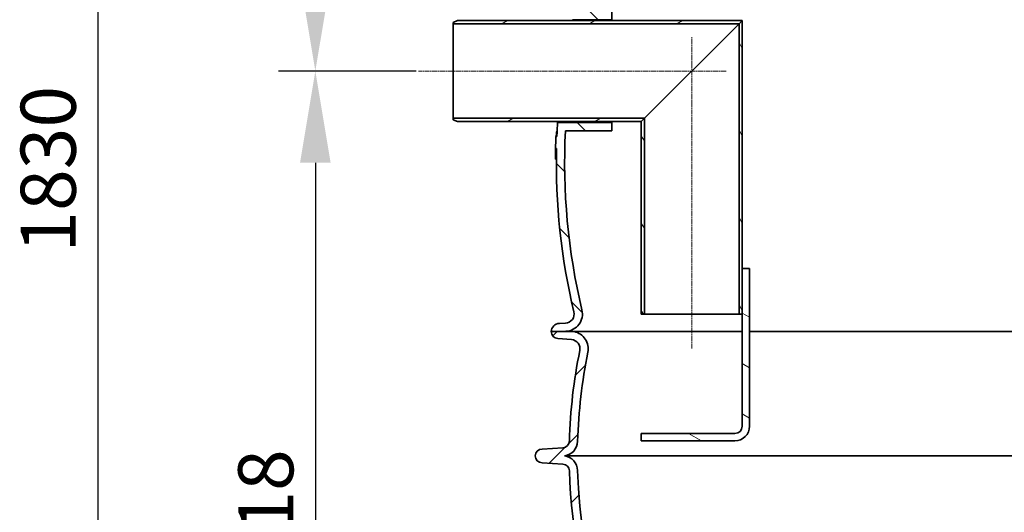
# Model space of a CAD drawing. Units: millimetres. Extents: x 1275 to 6237, y 6235 to 9990.
# Drawn here: x 1275 to 2347, y 8503 to 9040 of the extents above; entities that cross this region are included whole.
import ezdxf

# ---------------------------------------------------------------- set-up
doc = ezdxf.new("R2010")
doc.units = ezdxf.units.MM
doc.linetypes.add('CHAIN', pattern=[0.35429999999999995, 0.2362, -0.0295, 0.0591, -0.0295])
for name, color, linetype, lineweight in [('AM_5', 10, 'Continuous', 25), ('Centerline (ISO)', 4, 'Continuous', 9), ('Hatch (ISO)', 4, 'Continuous', 9), ('Visible (ISO)', 7, 'Continuous', 35)]:
    doc.layers.add(name, color=color, linetype=linetype, lineweight=lineweight)
doc.dimstyles.new('VARIABEL-ST', dxfattribs={"dimscale": 40, "dimtxt": 7, "dimasz": 2.5, "dimexe": 1, "dimexo": 1, "dimgap": 0.6, "dimtad": 1, "dimdsep": 46, "dimtxsty": 'Standard', "dimcen": 0, "dimclrd": 256, "dimclre": 256, "dimclrt": 5, "dimadec": 0, "dimazin": 0, "dimtp": 0.1, "dimtm": 0.1, "dimtfac": 0.71, "dimtdec": 3, "dimtmove": 0, "dimatfit": 3, "dimfxl": 1, "dimtzin": 0, "dimarcsym": 0})

# ---------------------------------------------------------------- blocks, each defined once
blk = doc.blocks.new('*D29')
at = {"layer": 'AM_5', "lineweight": -2, "transparency": 16777216}
for p, q in [((2001.344427954712, 9795.757849132846), (1319.844427954709, 9795.757849132846)), ((1359.844427954709, 9695.757849132846), (1359.84442795471, 8065.957849132873)), ((2226.002808596631, 7965.957849132874), (1319.84442795471, 7965.957849132873))]:
    blk.add_line(p, q, dxfattribs=at)
at = {"layer": 'AM_5', "transparency": 16777216}
for points in [[(1343.177761288043, 9695.757849132846), (1376.511094621376, 9695.757849132846), (1359.844427954709, 9795.757849132846)], [(1343.177761288043, 8065.957849132873), (1376.511094621376, 8065.957849132873), (1359.84442795471, 7965.957849132873)]]:
    blk.add_solid(points, dxfattribs=at)
at = {"layer": 'DEFPOINTS', "color": 0, "transparency": 16777216}
for p in [(2041.344427954712, 9795.757849132846), (1359.84442795471, 7965.957849132873), (2266.002808596631, 7965.957849132874)]:
    blk.add_point(p, dxfattribs=at)
at = {"layer": 'AM_5', "transparency": 16777216, "insert": (1275.844427954712, 8785.857849132857), "char_height": 60, "attachment_point": 1, "rotation": 90}
blk.add_mtext('1830', dxfattribs=at)
blk = doc.blocks.new('*D30')
at = {"layer": 'AM_5', "lineweight": -2, "transparency": 16777216}
for p, q in [((1706.844427954695, 8983.757849132868), (1556.844427954692, 8983.757849132868)), ((1596.844427954692, 8883.757849132868), (1596.844427954692, 8065.957849132873)), ((2226.002808596631, 7965.957849132874), (1556.844427954692, 7965.957849132873))]:
    blk.add_line(p, q, dxfattribs=at)
at = {"layer": 'AM_5', "transparency": 16777216}
for points in [[(1580.177761288025, 8883.757849132868), (1613.511094621359, 8883.757849132868), (1596.844427954692, 8983.757849132868)], [(1580.177761288026, 8065.957849132873), (1613.511094621359, 8065.957849132873), (1596.844427954692, 7965.957849132873)]]:
    blk.add_solid(points, dxfattribs=at)
at = {"layer": 'DEFPOINTS', "color": 0, "transparency": 16777216}
for p in [(1746.844427954695, 8983.757849132868), (1596.844427954692, 7965.957849132873), (2266.002808596631, 7965.957849132874)]:
    blk.add_point(p, dxfattribs=at)
at = {"layer": 'AM_5', "transparency": 16777216, "insert": (1512.844427954694, 8389.857849132866), "char_height": 60, "attachment_point": 1, "rotation": 90}
blk.add_mtext('1018', dxfattribs=at)
blk = doc.blocks.new('*D35')
at = {"layer": 'AM_5', "lineweight": -2, "transparency": 16777216}
for p, q in [((2001.344427954712, 9795.757849132846), (1556.844427954694, 9795.757849132846)), ((1596.844427954694, 9083.757849132868), (1596.844427954694, 9695.757849132846)), ((1706.844427954695, 8983.757849132868), (1556.844427954694, 8983.757849132868))]:
    blk.add_line(p, q, dxfattribs=at)
at = {"layer": 'AM_5', "transparency": 16777216}
for points in [[(1580.177761288027, 9695.757849132846), (1613.511094621361, 9695.757849132846), (1596.844427954694, 9795.757849132846)], [(1580.177761288027, 9083.757849132868), (1613.511094621361, 9083.757849132868), (1596.844427954694, 8983.757849132868)]]:
    blk.add_solid(points, dxfattribs=at)
at = {"layer": 'DEFPOINTS', "color": 0, "transparency": 16777216}
for p in [(1596.844427954694, 9795.757849132846), (2041.344427954712, 9795.757849132846), (1746.844427954695, 8983.757849132868)]:
    blk.add_point(p, dxfattribs=at)
at = {"layer": 'AM_5', "transparency": 16777216, "insert": (1512.844427954696, 9319.757849132853), "char_height": 60, "attachment_point": 1, "rotation": 90}
blk.add_mtext('812', dxfattribs=at)
blk = doc.blocks.new('*D37')
at = {"layer": 'AM_5', "lineweight": -2, "transparency": 16777216}
for p, q in [((1746.844427954694, 9075.257849132864), (1746.844427954694, 9174.388474735943)), ((1876.926776688484, 9079.757849132866), (1876.926776688484, 9174.388474735943)), ((1646.844427954694, 9134.388474735943), (1546.844427954694, 9134.388474735943)), ((1976.926776688484, 9134.388474735943), (2076.926776688484, 9134.388474735943))]:
    blk.add_line(p, q, dxfattribs=at)
at = {"layer": 'AM_5', "transparency": 16777216}
for points in [[(1646.844427954694, 9151.055141402609), (1646.844427954694, 9117.721808069276), (1746.844427954694, 9134.388474735943)], [(1976.926776688484, 9151.055141402609), (1976.926776688484, 9117.721808069276), (1876.926776688484, 9134.388474735943)]]:
    blk.add_solid(points, dxfattribs=at)
at = {"layer": 'DEFPOINTS', "color": 0, "transparency": 16777216}
for p in [(1876.926776688484, 9134.388474735943), (1746.844427954694, 9035.257849132864), (1876.926776688484, 9039.757849132866)]:
    blk.add_point(p, dxfattribs=at)
at = {"layer": 'AM_5', "transparency": 16777216, "insert": (1746.885602321589, 9218.388474735943), "char_height": 60, "attachment_point": 1}
blk.add_mtext('130', dxfattribs=at)

msp = doc.modelspace()

# ---------------------------------------------------------------- hatches: boundary and pattern name
at = {"layer": 'Hatch (ISO)'}
h = msp.add_hatch(dxfattribs=at)
h.set_pattern_fill('ANSI31', color=256, scale=381, angle=90.00021045915, style=0)
h.set_pattern_definition([(135.00021045915, (705.448916206944, 5928.592217616253), (-33.67583675507218, -33.6760841524921), [])])
edge = h.paths.add_edge_path()
edge.add_line((2995.844427954695, 8898.757849132842), (3029.154445430395, 8898.757849132842))
edge.add_ellipse((2338.312167258018, 8883.99483150088), major_axis=(690.842278172377, 14.76301763195979), ratio=1, start_angle=345.34506688945055, end_angle=360, ccw=False)
edge.add_ellipse((3028.894685812921, 8719.083385365786), major_axis=(-18.48037725710275, 4.413123206432194), ratio=1, start_angle=0, end_angle=100.4307320031015)
edge.add_line((3027.900302644305, 8700.10942420545), (3034.608754660245, 8699.757849132868))
edge.add_line((3034.608754660244, 8699.757849132866), (3043.844427954678, 8699.75784913285))
edge.add_ellipse((3034.844427954679, 8699.75784913285), major_axis=(9.000000000000064, -3.454152397350367e-13), ratio=1, start_angle=0, end_angle=89.99999999999812)
edge.add_line((3034.844427954679, 8708.75784913285), (3028.371326250492, 8709.09709001824))
edge.add_ellipse((3028.894685812921, 8719.083385365786), major_axis=(-0.5233595624294541, -9.986295347545553), ratio=1, start_angle=259.5692679968982, end_angle=360.0000000000006, ccw=False)
edge.add_ellipse((2338.312167258014, 8883.99483150088), major_axis=(680.8560042090635, -162.5887497106573), ratio=1, start_angle=0, end_angle=12.17548058751541)
edge.add_line((3038.144183671916, 8868.660269164162), (3039.14442336396, 8868.660269183789))
edge.add_ellipse((2338.312167261318, 8883.99483150083), major_axis=(700.8322561026422, -15.33456231703915), ratio=1, start_angle=0, end_angle=0.4440312702838506)
edge.add_line((3039.242216364091, 8874.09199048633), (3038.242116424249, 8874.091990486351))
edge.add_ellipse((2338.312167257833, 8883.99483150088), major_axis=(699.9299491664161, -9.902841014528327), ratio=1, start_angle=0, end_angle=2.755988832005569)
edge.add_line((3037.908707410286, 8907.75784913284), (2995.844427954695, 8907.757849132842))
edge.add_line((2995.844427954695, 8907.75784913284), (2995.844427954695, 8898.75784913284))
edge = h.paths.add_edge_path()
edge.add_line((1869.251676349185, 8918.757849132868), (1919.844427954694, 8918.757849132866))
edge.add_line((1919.844427954695, 8918.757849132866), (1919.844427954695, 8927.757849132866))
edge.add_line((1919.844427954695, 8927.757849132866), (1860.746029227011, 8927.757849132868))
edge.add_ellipse((2559.376688651213, 8883.994831500886), major_axis=(-698.6306594242029, 43.7630176319812), ratio=1, start_angle=0, end_angle=1.262493303811502)
edge.add_line((1859.951398800466, 8912.354378693166), (1858.950578284958, 8912.354378693162))
edge.add_ellipse((2559.376688651961, 8883.994831500862), major_axis=(-700.4261103670026, 28.35954719230121), ratio=1, start_angle=0, end_angle=1.051147522494925)
edge.add_line((1858.548193350861, 8899.500320038684), (1859.54843841766, 8899.500320038678))
edge.add_ellipse((2559.376688651394, 8883.994831500879), major_axis=(-699.8282502337348, 15.50548853779891), ratio=1, start_angle=0, end_angle=14.69997731436927)
edge.add_ellipse((1868.794170096485, 8719.083385365793), major_axis=(9.72651434584358, 2.322696424438029), ratio=1, start_angle=259.5692679968963, end_angle=360.00000000000193, ccw=False)
edge.add_line((1869.317529658914, 8709.097090018247), (1862.844427954727, 8708.757849132857))
edge.add_ellipse((1862.844427954727, 8699.757849132859), major_axis=(-8.758373061653289e-13, 9.000000000000341), ratio=1, start_angle=0, end_angle=89.99999999999419)
edge.add_line((1853.844427954727, 8699.757849132859), (1863.080101249161, 8699.757849132875))
edge.add_line((1863.080101249161, 8699.757849132875), (1869.788553265101, 8700.109424205457))
edge.add_ellipse((1868.794170096485, 8719.083385365793), major_axis=(0.9943831686159051, -18.97396116033692), ratio=1, start_angle=1.037865211845988e-13, end_angle=100.4307320031009)
edge.add_ellipse((2559.376688651388, 8883.994831500879), major_axis=(-672.1021412977996, -160.4983229286521), ratio=1, start_angle=343.68559893352517, end_angle=360, ccw=False)
edge = h.paths.add_edge_path()
edge.add_ellipse((1979.844427954715, 9254.600646534838), major_axis=(28.07348048363303, -40.16067346964025), ratio=1, start_angle=1.038548467416661e-14, end_angle=55.04533036949549)
edge.add_line((2028.844427954715, 9254.600646534838), (2028.844427954716, 9407.757849132842))
edge.add_line((2028.844427954716, 9407.757849132842), (2019.844427954715, 9407.75784913286))
edge.add_line((2019.844427954715, 9407.75784913286), (2019.844427954716, 9400.25784913286))
edge.add_line((2019.844427954716, 9400.25784913286), (2020.344427954713, 9399.757849132868))
edge.add_line((2020.344427954714, 9399.757849132868), (2019.844427954716, 9399.25784913286))
edge.add_line((2019.844427954716, 9399.257849132862), (2019.844427954715, 9254.600646534838))
edge.add_ellipse((1979.844427954715, 9254.600646534838), major_axis=(39.99999999999986, -1.930425646088442e-13), ratio=1, start_angle=304.95466963050427, end_angle=359.99999999999983, ccw=False)
edge.add_line((2002.76155488013, 9221.816423294315), (1926.290181275866, 9168.36070582337))
edge.add_ellipse((1949.20730820128, 9135.576482582848), major_axis=(-22.91712692541527, 32.78422324052266), ratio=1, start_angle=-5.088887490341627e-14, end_angle=32.63826890842564)
edge.add_ellipse((2559.376688651397, 8883.994831500877), major_axis=(-647.149342901638, 266.8290238748176), ratio=1, start_angle=0, end_angle=9.550055967553746)
edge.add_line((1876.926776688485, 9039.757849132868), (1919.844427954697, 9039.757849132866))
edge.add_line((1919.844427954697, 9039.757849132866), (1919.844427954697, 9048.757849132866))
edge.add_line((1919.844427954697, 9048.757849132866), (1888.307282389413, 9048.757849132866))
edge.add_ellipse((2559.376688651369, 8883.994831500886), major_axis=(-671.0694062619565, 164.7630176319809), ratio=1, start_angle=351.3875081869689, end_angle=360, ccw=False)
edge.add_ellipse((1949.20730820128, 9135.576482582848), major_axis=(-28.6594708999288, 11.81671391445556), ratio=1, start_angle=327.36173109157363, end_angle=360.00000000000006, ccw=False)
edge.add_line((1931.446534834084, 9160.984255594252), (2007.917908438348, 9214.439973065197))
edge = h.paths.add_edge_path()
edge.add_ellipse((2917.844427954699, 9254.600646534831), major_axis=(-49.00000000000011, 2.897678468278509e-13), ratio=1, start_angle=6.490503933386841e-15, end_angle=55.04533036949523)
edge.add_line((2889.770947471065, 9214.439973065191), (2966.242321075329, 9160.984255594245))
edge.add_ellipse((2948.481547708132, 9135.576482582841), major_axis=(17.76077336719689, 25.40777301140476), ratio=1, start_angle=327.36173109157403, end_angle=359.9999999999999, ccw=False)
edge.add_ellipse((2338.312167258015, 8883.99483150088), major_axis=(638.8288513500472, 263.3983649964161), ratio=1, start_angle=349.6858654208494, end_angle=360, ccw=False)
edge.add_line((3013.978259885205, 9028.75784913284), (2995.844427954697, 9028.757849132842))
edge.add_line((2995.844427954697, 9028.757849132842), (2995.844427954697, 9019.757849132842))
edge.add_line((2995.844427954697, 9019.757849132842), (3025.020550083993, 9019.757849132842))
edge.add_ellipse((2338.312167258003, 8883.994831500877), major_axis=(686.7083828259898, 135.7630176319645), ratio=1, start_angle=0, end_angle=11.2238348141583)
edge.add_ellipse((2948.481547708132, 9135.576482582841), major_axis=(36.97996245152206, 15.24737279284589), ratio=1, start_angle=0, end_angle=32.63826890842603)
edge.add_line((2971.398674633548, 9168.360705823363), (2894.927301029284, 9221.816423294309))
edge.add_ellipse((2917.844427954699, 9254.600646534831), major_axis=(-22.91712692541569, -32.78422324052259), ratio=1, start_angle=304.95466963050524, end_angle=360.00000000000006, ccw=False)
edge.add_line((2877.844427954699, 9254.600646534831), (2877.8444279547, 9399.257849132855))
edge.add_line((2877.8444279547, 9399.257849132855), (2877.344427954698, 9399.757849132848))
edge.add_line((2877.344427954698, 9399.75784913285), (2877.8444279547, 9400.257849132857))
edge.add_line((2877.8444279547, 9400.257849132855), (2877.844427954701, 9407.757849132855))
edge.add_line((2877.844427954701, 9407.757849132855), (2868.8444279547, 9407.757849132835))
edge.add_line((2868.8444279547, 9407.757849132835), (2868.844427954699, 9254.600646534831))
h = msp.add_hatch(dxfattribs=at)
h.set_pattern_fill('ANSI31', color=256, scale=381, angle=-14.999977780745, style=0)
h.set_pattern_definition([(30.000022219255, (705.448916206944, 5928.592217616253), (-23.81251599456498, 41.24445062076336), [])])
h.paths.add_polyline_path([(1751.844427954695, 9038.757849132864), (1746.844427954695, 9036.757849132864), (1746.844427954695, 9035.257849132864), (2058.344427954695, 9035.257849132862), (2061.844427954695, 9038.757849132862)])
h.paths.add_polyline_path([(1746.844427954694, 8930.757849132864), (1751.844427954694, 8928.757849132864), (1951.844427954694, 8928.757849132864), (1955.344427954694, 8932.257849132864), (1746.844427954694, 8932.257849132864)])
h = msp.add_hatch(dxfattribs=at)
h.set_pattern_fill('ANSI31', color=256, scale=381, angle=75.00017538262, style=0)
h.set_pattern_definition([(120.00017538262, (705.448916206944, 5928.592217616253), (-41.24438696487887, -23.81262624935204), [])])
h.paths.add_polyline_path([(2061.844427954695, 9038.757849132864), (2058.344427954695, 9035.257849132864), (2058.344427954692, 8718.757849132864), (2061.844427954692, 8718.757849132864), (2061.844427954693, 8768.75784913286)])
h.paths.add_polyline_path([(1955.344427954694, 8932.257849132864), (1951.844427954694, 8928.757849132864), (1951.844427954692, 8718.757849132864), (1955.344427954692, 8718.757849132864)])
h = msp.add_hatch(dxfattribs=at)
h.set_pattern_fill('ANSI31', color=256, scale=381, angle=105.00024553567, style=0)
h.set_pattern_definition([(150.00024553567, (705.448916206944, 5928.592217616253), (-23.81232325053088, -41.24456190108251), [])])
edge = h.paths.add_edge_path()
edge.add_line((2069.844427954693, 8768.75784913286), (2061.844427954693, 8768.75784913286))
edge.add_line((2061.844427954693, 8768.75784913286), (2061.844427954692, 8718.757849132862))
edge.add_line((2061.844427954693, 8718.757849132862), (2061.844427954692, 8596.75784913286))
edge.add_ellipse((2053.844427954692, 8596.75784913286), major_axis=(8.000000000000005, -5.296139832506898e-14), ratio=1, start_angle=269.9999999999999, end_angle=359.99999999999983, ccw=False)
edge.add_line((2053.844427954692, 8588.75784913286), (1951.844427954692, 8588.75784913286))
edge.add_line((1951.844427954692, 8588.757849132862), (1951.844427954692, 8580.757849132862))
edge.add_line((1951.844427954692, 8580.757849132862), (2053.844427954692, 8580.75784913286))
edge.add_ellipse((2053.844427954692, 8596.75784913286), major_axis=(-1.214659189948901e-13, -16), ratio=1, start_angle=0, end_angle=90.00000000000006)
edge.add_line((2069.844427954692, 8596.75784913286), (2069.844427954693, 8768.75784913286))
h = msp.add_hatch(dxfattribs=at)
h.set_pattern_fill('ANSI31', color=256, scale=381, style=0)
h.set_pattern_definition([(45, (705.448916206944, 5928.592217616253), (-33.67596045400933, 33.67596045400933), [])])
edge = h.paths.add_edge_path()
edge.add_ellipse((3022.586176341178, 8681.108250238933), major_axis=(-9.799175890460871, -1.994029053903901), ratio=1, start_angle=263.047955254691, end_angle=359.9999999999999)
edge.add_ellipse((2448.844427954682, 8564.357849132866), major_axis=(575.2729845837677, 16.16301977058626), ratio=1, start_angle=0, end_angle=9.892670975608212, ccw=False)
edge.add_ellipse((3031.61445404041, 8580.731507736256), major_axis=(-0.4578640465110329, -7.486010988163867), ratio=1, start_angle=275.1093737696955, end_angle=359.9999999999994)
edge.add_line((3031.156589993898, 8573.245496748094), (3053.844427954699, 8571.857849132863))
edge.add_ellipse((3053.844427954699, 8564.357849132863), major_axis=(-2.342352347543335e-13, -7.5), ratio=1, start_angle=1.1368683772161603e-13, end_angle=180.0000000000001, ccw=False)
edge.add_line((3053.844427954699, 8556.857849132863), (3031.156589993898, 8555.47020151763))
edge.add_ellipse((3031.614454040409, 8547.984190529465), major_axis=(-5.643377796389144, 4.939867108255088), ratio=1, start_angle=314.696915090306, end_angle=359.9999999999998)
edge.add_ellipse((3031.614454040409, 8547.984190529465), major_axis=(-7.497041501960063, 0.2106388328051219), ratio=1, start_angle=320.4124586793937, end_angle=360.0000000000016)
edge.add_ellipse((2448.844427954633, 8564.357849132872), major_axis=(573.1368422986551, -52.10000000003024), ratio=1, start_angle=0, end_angle=3.5847230569747808, ccw=False)
edge.add_ellipse((2448.8444279547, 8564.357849132868), major_axis=(432.2742884586856, -379.9199778078744), ratio=1, start_angle=0, end_angle=36.11770097963728, ccw=False)
edge.add_ellipse((2887.127742143484, 8179.15662054747), major_axis=(-7.44303423880798, -2.932787295378104), ratio=1, start_angle=297.1822173365247, end_angle=359.9999999999997)
edge.add_ellipse((2870.380915106164, 8172.557849132863), major_axis=(-2.976790584538793, -9.546660034577604), ratio=1, start_angle=0, end_angle=128.8242400537391, ccw=False)
edge.add_ellipse((2865.022692053994, 8155.373861070624), major_axis=(-5.705957348405194, 5.607321173090035), ratio=1, start_angle=297.182217336504, end_angle=360.0000000000187)
edge.add_ellipse((2448.844427956415, 8564.357849131171), major_axis=(407.0028131950226, -406.8770822356057), ratio=1, start_angle=0, end_angle=0.4906762183613864, ccw=False)
edge.add_spline(control_points=[(2855.847241151438, 8157.480766895565), (2845.215412626362, 8146.845652980235), (2834.422032322019, 8136.834540721464), (2816.193908334154, 8120.995871109254), (2808.063795638087, 8114.255570278065), (2791.077522808559, 8100.902870623665), (2782.221096928189, 8094.290809866603), (2764.188144469358, 8081.5152404771), (2755.010287097787, 8075.351064481293), (2736.807538525994, 8063.692586795645), (2727.782086621888, 8058.199160573624), (2715.324943441614, 8050.869582149822), (2711.148277623632, 8048.449035900569), (2706.720577201363, 8045.910688047302), (2706.480837691915, 8045.773321438744), (2706.241140100418, 8045.636046731403)], knot_values=[196.0767513174018, 196.0767513174018, 196.0767513174018, 196.0767513174018, 200.301707464159, 200.301707464159, 203.3211640836757, 203.3211640836757, 206.3406207031924, 206.3406207031924, 209.3600773227091, 209.3600773227091, 212.3795339422258, 212.3795339422258, 213.6961218621027, 213.6961218621027, 213.7714792763888, 213.7714792763888, 213.7714792763888, 213.7714792763888], degree=3, periodic=0)
edge.add_ellipse((2708.426109798158, 8041.820835727207), major_axis=(-4.381952070727689, 0.3583624372433648), ratio=1, start_angle=304.4750762537985, end_angle=360.0000000000005)
edge.add_spline(control_points=[(2704.044157727431, 8042.179198164451), (2703.360038867306, 8033.813990921182), (2702.676216437674, 8025.438401607496), (2701.566551188672, 8011.821676856462), (2701.138713457712, 8006.565520254637), (2700.711509528512, 8001.310534389694)], knot_values=[-4.098560801819318, -4.098560801819318, -4.098560801819318, -4.098560801819318, -1.580620378500269, -1.580620378500269, 0, 0, 0, 0], degree=3, periodic=0)
edge.add_spline(control_points=[(2700.711509528523, 8001.310534389707), (2700.639560353998, 8000.425495958891), (2700.391103205024, 7999.494561065598), (2699.638832907008, 7997.407833894029), (2698.944594759349, 7996.017556755729), (2697.987755507728, 7994.690973260766), (2697.970217882759, 7994.666807423997), (2697.952608219964, 7994.642691301849)], knot_values=[-0.6720997814715681, -0.6720997814715681, -0.6720997814715681, -0.6720997814715681, -0.4057123311360639, -0.4057123311360639, -0.007405622039988735, -0.007405622039988735, 0, 0, 0, 0], degree=3, periodic=0)
edge.add_spline(control_points=[(2697.95260822003, 7994.642691301796), (2697.463448254874, 7993.972795369852), (2697.045293895, 7993.255917102538), (2696.269239178888, 7991.486134617011), (2695.984124934735, 7990.4146975268), (2695.888068406496, 7989.316766385004)], knot_values=[-0.5805077546666684, -0.5805077546666684, -0.5805077546666684, -0.5805077546666684, -0.3316635809291661, -0.3316635809291661, 0, 0, 0, 0], degree=3, periodic=0)
edge.add_line((2695.888068406484, 7989.316766384873), (2694.483336147288, 7973.260603190885))
edge.add_ellipse((2686.513778562554, 7973.957849132866), major_axis=(-1.11248262829937e-13, -8.000000000000059), ratio=1, start_angle=1.1368683772161603e-13, end_angle=85.00000000000131, ccw=False)
edge.add_line((2686.513778562554, 7965.957849132867), (2681.175077346833, 7965.957849132867))
edge.add_ellipse((2681.175077346833, 7973.957849132866), major_axis=(-7.969557584733985, -0.6972459419812937), ratio=1, start_angle=0, end_angle=84.99999999999852, ccw=False)
edge.add_line((2673.205519762099, 7973.260603190885), (2671.158766933303, 7996.655095074848))
edge.add_ellipse((2663.189209348569, 7995.957849132865), major_axis=(4.177733796654147e-14, 8.00000000000001), ratio=1, start_angle=275.0000000000009, end_angle=359.9999999999998)
edge.add_line((2663.189209348569, 8003.957849132865), (2656.844427954693, 8003.957849132865))
edge.add_ellipse((2656.844427954693, 8011.957849132865), major_axis=(-8.000000000000036, 9.904854796271152e-14), ratio=1, start_angle=0, end_angle=89.9999999999992, ccw=False)
edge.add_line((2648.844427954693, 8011.957849132866), (2648.844427954693, 8013.351270224774))
edge.add_ellipse((2640.844427954694, 8013.351270224774), major_axis=(-2.632390745501278, 7.554503224104097), ratio=1, start_angle=250.788945680277, end_angle=359.9999999999989)
edge.add_ellipse((2448.844427954699, 8564.357849132866), major_axis=(71.03821984469451, -571.0987842057591), ratio=1, start_angle=0, end_angle=12.120528157505419, ccw=False)
edge.add_ellipse((2520.870146945801, 7985.32024603285), major_axis=(-7.989036278036582, 0.4186876499436942), ratio=1, start_angle=280.0905261622187, end_angle=359.9999999999995)
edge.add_line((2512.881110667765, 7985.738933682793), (2512.192082730971, 7972.591497439167))
edge.add_ellipse((2505.201675987689, 7972.957849132868), major_axis=(-1.276671778810338e-13, -7.000000000000004), ratio=1, start_angle=0, end_angle=87.00000000000011, ccw=False)
edge.add_line((2505.201675987689, 7965.957849132868), (2392.487179921697, 7965.957849132868))
edge.add_ellipse((2392.487179921697, 7972.957849132868), major_axis=(-6.990406743282024, -0.3663516937005996), ratio=1, start_angle=0, end_angle=86.99999999999892, ccw=False)
edge.add_line((2385.496773178415, 7972.591497439169), (2384.807745241622, 7985.738933682796))
edge.add_ellipse((2376.818708963585, 7985.320246032851), major_axis=(0.9874991464076677, 7.938818894259026), ratio=1, start_angle=280.0905261622184, end_angle=360.000000000003)
edge.add_ellipse((2448.844427954702, 8564.357849132879), major_axis=(-189.3676092545071, -543.4520756839983), ratio=1, start_angle=0, end_angle=12.12052815750502, ccw=False)
edge.add_ellipse((2256.844427954694, 8013.351270224777), major_axis=(-7.99999999999998, 1.523392531447185e-13), ratio=1, start_angle=250.7889456802781, end_angle=360.0000000000001)
edge.add_line((2248.844427954694, 8013.351270224777), (2248.844427954694, 8011.957849132869))
edge.add_ellipse((2240.844427954694, 8011.95784913287), major_axis=(-1.698446211139827e-13, -7.999999999999996), ratio=1, start_angle=0, end_angle=90.0000000000012, ccw=False)
edge.add_line((2240.844427954694, 8003.95784913287), (2234.499646560818, 8003.95784913287))
edge.add_ellipse((2234.499646560817, 7995.95784913287), major_axis=(-7.969557584733903, 0.6972459419814848), ratio=1, start_angle=275.0000000000013, end_angle=360.000000000001)
edge.add_line((2226.530088976084, 7996.655095074851), (2224.483336147287, 7973.260603190889))
edge.add_ellipse((2216.513778562553, 7973.95784913287), major_axis=(-1.398813378527551e-13, -8.00000000000001), ratio=1, start_angle=2.8421709430404007e-13, end_angle=84.99999999999937, ccw=False)
edge.add_line((2216.513778562553, 7965.95784913287), (2211.175077346832, 7965.95784913287))
edge.add_ellipse((2211.175077346832, 7973.95784913287), major_axis=(-7.969557584733964, -0.6972459419809631), ratio=1, start_angle=0, end_angle=85.00000000000108, ccw=False)
edge.add_line((2203.205519762098, 7973.26060319089), (2201.800787502891, 7989.316766385011))
edge.add_spline(control_points=[(2201.800787502891, 7989.316766385011), (2201.710507958946, 7990.348666294163), (2201.453114143394, 7991.357715808957), (2200.709951446713, 7993.140952111396), (2200.264614382465, 7993.919102448461), (2199.736247689358, 7994.642691301801)], knot_values=[-0.5787172742372977, -0.5787172742372977, -0.5787172742372977, -0.5787172742372977, -0.2679647944871439, -0.2679647944871439, 0, 0, 0, 0], degree=3, periodic=0)
edge.add_spline(control_points=[(2199.736247689424, 7994.642691301855), (2199.19900828707, 7995.378431173787), (2198.725789381069, 7996.16463341382), (2197.613470974706, 7998.39500920996), (2197.086626536765, 7999.96629189727), (2196.977346380869, 8001.310534389706)], knot_values=[-1.321942688633977, -1.321942688633977, -1.321942688633977, -1.321942688633977, -1.051483584038439, -1.051483584038439, -0.5711403048877273, -0.5711403048877273, -0.5711403048877273, -0.5711403048877273], degree=3, periodic=0)
edge.add_spline(control_points=[(2196.977346380881, 8001.310534389693), (2196.551361201766, 8006.550528551545), (2196.124746509639, 8011.791678444579), (2195.015088686358, 8025.408403141773), (2194.330041361764, 8033.799020294824), (2193.644698181962, 8042.179198164456)], knot_values=[-5.039954574589874, -5.039954574589874, -5.039954574589874, -5.039954574589874, -3.463840909458803, -3.463840909458803, -0.9413948496810747, -0.9413948496810747, -0.9413948496810747, -0.9413948496810747], degree=3, periodic=0)
edge.add_ellipse((2189.26274611123, 8041.820835727212), major_axis=(2.18496969774165, 3.815211004200669), ratio=1, start_angle=304.4750762537922, end_angle=360.0000000000004)
edge.add_spline(control_points=[(2191.447715808971, 8045.636046731413), (2191.208018217488, 8045.773321438746), (2190.968278708052, 8045.910688047297), (2186.540578285792, 8048.449035900558), (2182.363912467804, 8050.869582149815), (2169.906769287518, 8058.199160573623), (2160.881317383402, 8063.692586795649), (2142.678568811593, 8075.351064481307), (2133.500711440015, 8081.515240477118), (2115.467758981168, 8094.290809866636), (2106.61133310079, 8100.902870623704), (2089.625060271248, 8114.255570278117), (2081.494947575174, 8120.995871109313), (2063.266823587348, 8136.834540721495), (2052.473443283051, 8146.845652980222), (2041.84161475802, 8157.480766895505)], knot_values=[42.58544071210373, 42.58544071210373, 42.58544071210373, 42.58544071210373, 42.66079812638581, 42.66079812638581, 43.97738604626421, 43.97738604626421, 46.99684266578366, 46.99684266578366, 50.01629928530311, 50.01629928530311, 53.03575590482255, 53.03575590482255, 56.055212524342, 56.055212524342, 60.28016867108206, 60.28016867108206, 60.28016867108206, 60.28016867108206], degree=3, periodic=0)
edge.add_ellipse((2448.844427953106, 8564.357849131293), major_axis=(-410.4723067493046, -403.3766668875707), ratio=1, start_angle=0, end_angle=0.49067621837031083, ccw=False)
edge.add_ellipse((2032.666163855396, 8155.373861070632), major_axis=(-2.381432467630766, 7.637328027662266), ratio=1, start_angle=297.1822173365034, end_angle=359.9999999999997)
edge.add_ellipse((2027.307940803227, 8172.557849132872), major_axis=(-9.303792798508386, 3.665984119226831), ratio=1, start_angle=0, end_angle=128.8242400537385, ccw=False)
edge.add_ellipse((2010.561113765907, 8179.156620547479), major_axis=(6.00902573009459, 5.281250777520417), ratio=1, start_angle=297.1822173365238, end_angle=360.0000000000016)
edge.add_ellipse((2448.844427954699, 8564.357849132868), major_axis=(-575.2729845837513, -16.16301977058556), ratio=1, start_angle=0, end_angle=39.7024240366124, ccw=False)
edge.add_ellipse((1866.074401868989, 8547.984190529478), major_axis=(0.4578640465115835, 7.486010988164011), ratio=1, start_angle=275.1093737697007, end_angle=360.0000000000004)
edge.add_line((1866.5322659155, 8555.47020151764), (1843.8444279547, 8556.857849132874))
edge.add_ellipse((1843.844427954699, 8564.357849132874), major_axis=(-2.189933154054923e-14, 7.5), ratio=1, start_angle=9.094947017729282e-13, end_angle=179.9999999999999, ccw=False)
edge.add_line((1843.844427954699, 8571.857849132874), (1866.5322659155, 8573.245496748104))
edge.add_ellipse((1866.074401868989, 8580.73150773627), major_axis=(7.497041501960072, -0.2106388328050511), ratio=1, start_angle=275.1093737696934, end_angle=360.0000000000028)
edge.add_ellipse((2448.844427954713, 8564.357849132866), major_axis=(-563.9425724960287, 114.7563720521733), ratio=1, start_angle=0, end_angle=9.892670975608326, ccw=False)
edge.add_ellipse((1875.102679568223, 8681.108250238944), major_axis=(0.7932904023463346, 9.968484856664478), ratio=1, start_angle=263.047955254691, end_angle=360.0000000000001)
edge.add_line((1875.895969970569, 8691.076735095608), (1860.8444279547, 8692.274534359327))
edge.add_ellipse((1861.3444279547, 8699.757849132875), major_axis=(-7.499999999999858, -6.59038788063571e-14), ratio=1, start_angle=1.1368683772161603e-13, end_angle=86.17744627072477, ccw=False)
edge.add_line((1853.8444279547, 8699.757849132875), (1863.080101249161, 8699.757849132875))
edge.add_line((1863.080101249161, 8699.757849132875), (1878.734822337377, 8699.757849132875))
edge.add_ellipse((1875.102679568223, 8681.108250238944), major_axis=(18.61843419187533, -3.788655202417509), ratio=1, start_angle=6.252776074688882e-13, end_angle=90.4812408064189, ccw=False)
edge.add_ellipse((2448.844427954713, 8564.357849132866), major_axis=(-566.2765347814111, 15.91025317123105), ratio=1, start_angle=350.1073290243916, end_angle=360)
edge.add_ellipse((1866.074401868989, 8580.73150773627), major_axis=(2.037965637453788, -16.37365860339581), ratio=1, start_angle=0, end_angle=81.29573073792102, ccw=False)
edge.add_ellipse((1866.074401868989, 8547.984190529478), major_axis=(16.49349130431263, 0.4634054321713886), ratio=1, start_angle=0, end_angle=81.29573073792182, ccw=False)
edge.add_ellipse((2448.844427954699, 8564.357849132868), major_axis=(-252.1024125447441, -507.313141549793), ratio=1, start_angle=298.0338320497087, end_angle=360)
edge.add_ellipse((2189.176717946123, 8041.820835727212), major_axis=(16.93530986755985, 1.48164762670986), ratio=1, start_angle=0, end_angle=58.575541719993, ccw=False)
edge.add_line((2206.112027813683, 8043.302483353922), (2212.09140852085, 7974.95784913287))
edge.add_line((2212.09140852085, 7974.95784913287), (2215.597447388536, 7974.95784913287))
edge.add_line((2215.597447388536, 7974.95784913287), (2217.564336693258, 7997.43949675958))
edge.add_ellipse((2234.499646560817, 7995.95784913287), major_axis=(1.332229399813384e-13, 16.99999999999999), ratio=1, start_angle=0, end_angle=84.99999999999909, ccw=False)
edge.add_line((2234.499646560817, 8012.95784913287), (2239.844427954693, 8012.95784913287))
edge.add_line((2239.844427954694, 8012.95784913287), (2239.844427954694, 8013.351270224778))
edge.add_ellipse((2256.844427954694, 8013.351270224777), major_axis=(5.593830334190315, 16.05331935122118), ratio=1, start_angle=0, end_angle=109.2110543197224, ccw=False)
edge.add_ellipse((2448.844427954699, 8564.357849132866), major_axis=(-59.18352811383344, -563.399999999997), ratio=1, start_angle=346.7857070122517, end_angle=360)
edge.add_line((2389.660899840866, 8000.957849132868), (2508.027956068521, 8000.957849132867))
edge.add_ellipse((2448.8444279547, 8564.357849132866), major_axis=(186.4061696658036, -534.9532595568708), ratio=1, start_angle=346.7857070122517, end_angle=360)
edge.add_ellipse((2640.844427954693, 8013.351270224774), major_axis=(17, -1.016763080074959e-13), ratio=1, start_angle=2.8421709430404007e-13, end_angle=109.2110543197231, ccw=False)
edge.add_line((2657.844427954693, 8013.351270224774), (2657.844427954693, 8012.957849132865))
edge.add_line((2657.844427954693, 8012.957849132865), (2663.189209348569, 8012.957849132865))
edge.add_ellipse((2663.189209348569, 7995.957849132865), major_axis=(16.93530986755964, 1.481647626710197), ratio=1, start_angle=0, end_angle=84.99999999999972, ccw=False)
edge.add_line((2680.124519216129, 7997.439496759576), (2682.091408520851, 7974.957849132867))
edge.add_line((2682.091408520851, 7974.957849132866), (2685.597447388537, 7974.957849132866))
edge.add_line((2685.597447388537, 7974.957849132866), (2691.576828095705, 8043.302483353918))
edge.add_ellipse((2708.512137963264, 8041.820835727207), major_axis=(-7.565297463831524, 15.22387185586336), ratio=1, start_angle=2.8421709430404007e-13, end_angle=58.575541719992884, ccw=False)
edge.add_ellipse((2448.844427954699, 8564.357849132868), major_axis=(564.0991402227071, -52.10000000002578), ratio=1, start_angle=301.7013061133022, end_angle=360.0000000000002)
edge.add_ellipse((2448.844427954689, 8564.35784913287), major_axis=(566.2765347814077, -15.91025317123148), ratio=1, start_angle=356.3325259364068, end_angle=360)
edge.add_ellipse((3031.614454040409, 8547.984190529465), major_axis=(-8.277238070411368, 14.27365860337632), ratio=1, start_angle=1.1368683772161603e-13, end_angle=58.28135047112562, ccw=False)
edge.add_ellipse((3031.61445404041, 8547.984190529463), major_axis=(-2.037965637454497, 16.37365860339829), ratio=1, start_angle=0, end_angle=23.014380266791477, ccw=False)
edge.add_ellipse((3031.61445404041, 8580.731507736256), major_axis=(-16.49349130431257, -0.4634054321713885), ratio=1, start_angle=0, end_angle=81.29573073792119, ccw=False)
edge.add_ellipse((2448.844427954693, 8564.357849132866), major_axis=(555.1233141946087, 112.9617459036478), ratio=1, start_angle=350.1073290243916, end_angle=360)
edge.add_ellipse((3022.586176341178, 8681.108250238933), major_axis=(-3.632142769153806, 18.64959889393024), ratio=1, start_angle=-1.1368683772161603e-13, end_angle=90.4812408064185, ccw=False)
edge.add_line((3018.954033572024, 8699.757849132862), (3034.608754660244, 8699.757849132862))
edge.add_line((3034.608754660244, 8699.757849132862), (3043.844427954701, 8699.757849132862))
edge.add_ellipse((3036.344427954701, 8699.757849132862), major_axis=(0.4999999999999541, -7.483314773548114), ratio=1, start_angle=6.252776074688882e-13, end_angle=86.17744627072341, ccw=False)
edge.add_line((3036.8444279547, 8692.274534359314), (3021.792885938831, 8691.076735095598))

# ---------------------------------------------------------------- linework, layer by layer
at = {"layer": 'Centerline (ISO)', "linetype": 'CHAIN', "ltscale": 23.99096870422363}
for p, q in [((2006.844427954692, 8681.257849132862), (2006.844427954695, 9021.257849132864)), ((2044.344427954694, 8983.757849132864), (1709.344427954694, 8983.757849132864))]:
    msp.add_line(p, q, dxfattribs=at)
at = {"layer": 'Visible (ISO)'}
for p, q in [((1919.844427954697, 9039.757849132866), (1919.844427954697, 9048.757849132866)), ((1751.844427954694, 9038.757849132864), (1746.844427954694, 9036.757849132864)), ((1746.844427954694, 9036.757849132864), (1746.844427954694, 9035.257849132864)), ((1746.844427954694, 9035.257849132864), (2058.344427954695, 9035.257849132862)), ((1746.844427954694, 8932.257849132864), (1746.844427954694, 9035.257849132864)), ((2061.844427954695, 9038.757849132862), (1751.844427954694, 9038.757849132864)), ((1876.926776688484, 9039.757849132866), (1919.844427954697, 9039.757849132866)), ((1919.844427954697, 9039.757849132866), (1919.844427954697, 9038.757849132864)), ((2058.344427954695, 9035.257849132864), (1955.344427954694, 8932.257849132862)), ((1955.344427954694, 8932.257849132864), (2058.344427954695, 9035.257849132862)), ((2061.844427954695, 9038.757849132862), (2058.344427954695, 9035.257849132862)), ((2058.344427954695, 9035.257849132862), (2061.844427954695, 9038.757849132862)), ((2058.344427954695, 9035.257849132862), (2058.344427954693, 8718.75784913286)), ((2061.844427954693, 8718.75784913286), (2061.844427954695, 9038.757849132862)), ((1955.344427954694, 8932.257849132862), (1746.844427954694, 8932.257849132864)), ((1746.844427954693, 8932.257849132864), (1746.844427954693, 8930.757849132864)), ((1746.844427954693, 8930.757849132864), (1751.844427954693, 8928.757849132864)), ((1751.844427954693, 8928.757849132864), (1951.844427954694, 8928.757849132862)), ((1919.844427954695, 8927.757849132866), (1860.746029227011, 8927.757849132868)), ((1919.844427954694, 8928.757849132864), (1919.844427954694, 8927.757849132866)), ((1919.844427954694, 8918.757849132866), (1919.844427954695, 8927.757849132866)), ((1955.344427954694, 8932.257849132862), (1951.844427954694, 8928.757849132862)), ((1951.844427954694, 8928.757849132862), (1955.344427954694, 8932.257849132862)), ((1951.844427954694, 8928.757849132862), (1951.844427954692, 8718.757849132862)), ((1955.344427954692, 8718.757849132862), (1955.344427954694, 8932.257849132862)), ((1859.085055032916, 8913.365580869568), (1859.993132166451, 8913.365580869568)), ((1859.26870322442, 8913.427812360294), (1859.995748363674, 8913.427812360294)), ((1859.875253589991, 8918.236072483705), (1860.214663498452, 8918.236072483705)), ((1869.251676349185, 8918.757849132868), (1919.844427954694, 8918.757849132866)), ((1859.951398800466, 8912.354378693162), (1858.950578284958, 8912.354378693162)), ((1858.961049259193, 8912.598227931485), (1859.961328716655, 8912.598227931485)), ((1858.54819335086, 8899.500320038678), (1859.548438417659, 8899.500320038678)), ((1858.392951864707, 8887.676838000605), (1859.38637241256, 8887.676838000605)), ((1858.410015607497, 8890.221485594844), (1859.40438292866, 8890.221485594844)), ((1858.434712174996, 8890.473524112165), (1859.406670334855, 8890.473524112165)), ((2069.844427954693, 8768.75784913286), (2061.844427954693, 8768.75784913286)), ((2061.844427954693, 8768.75784913286), (2061.844427954692, 8596.75784913286)), ((2069.844427954692, 8596.75784913286), (2069.844427954693, 8768.75784913286)), ((1951.844427954692, 8718.757849132862), (1955.344427954692, 8718.757849132862)), ((2058.344427954693, 8718.75784913286), (1955.344427954692, 8718.757849132862)), ((2058.344427954693, 8718.75784913286), (2061.844427954693, 8718.75784913286)), ((1878.734822337377, 8699.757849132875), (1853.844427954701, 8699.757849132875)), ((1853.844427954726, 8699.757849132859), (1863.080101249161, 8699.757849132875)), ((1869.317529658914, 8709.097090018247), (1862.844427954726, 8708.757849132859)), ((1863.080101249161, 8699.757849132875), (1869.788553265101, 8700.109424205457)), ((1878.734822337377, 8699.757849132875), (2061.844427954693, 8699.757849132871)), ((2069.844427954692, 8699.757849132871), (2377.844427954691, 8699.757849132868)), ((1860.8444279547, 8692.274534359327), (1875.895969970569, 8691.076735095608)), ((2053.844427954692, 8588.75784913286), (1951.844427954691, 8588.75784913286)), ((1951.844427954691, 8588.75784913286), (1951.844427954691, 8580.757849132862)), ((1951.844427954691, 8580.757849132862), (2053.844427954692, 8580.75784913286)), ((1866.5322659155, 8573.245496748104), (1843.844427954699, 8571.857849132874)), ((1868.112367506443, 8564.357849132874), (2439.844427954689, 8564.357849132866)), ((1843.844427954699, 8556.857849132874), (1866.5322659155, 8555.47020151764))]:
    msp.add_line(p, q, dxfattribs=at)
for centre, radius, start, end in [((2559.376688651213, 8883.994831500886), 699.9999999998233, 176.4156107060321, 177.6781040098466), ((2559.376688651388, 8883.994831500879), 690.9999999999982, 177.1163309366518, 193.4307320030851), ((2559.376688651961, 8883.994831500862), 701.0000000005718, 177.6814180828476, 178.7325656053262), ((2559.376688651394, 8883.994831500879), 700.000000000005, 178.7307546887131, 193.4307320030851), ((1868.794170096485, 8719.083385365793), 9.999999999999913, 272.9999999999996, 13.43073200308508), ((1868.794170096485, 8719.083385365793), 19.00000000000003, 272.9999999999996, 13.43073200308508), ((1862.844427954727, 8699.757849132859), 9.000000000000348, 90.00000000000652, 180), ((1861.3444279547, 8699.757849132875), 7.499999999999861, 180, 266.1774462707232), ((1875.102679568223, 8681.108250238944), 18.99999999999993, 348.4979552546924, 78.97919606110466), ((1875.102679568223, 8681.108250238944), 10.00000000000018, 348.4979552546924, 85.45000000000012), ((2448.844427954713, 8564.357849132866), 575.5000000000135, 168.4979552546925, 178.39062623032), ((2448.844427954713, 8564.357849132866), 566.5000000000138, 168.4979552546925, 178.39062623032), ((2053.844427954692, 8596.75784913286), 8.00000000000001, 270, 0), ((2053.844427954692, 8596.75784913286), 16.00000000000001, 270, 0), ((1866.074401868989, 8580.73150773627), 7.499999999999809, 273.4999999999955, 358.39062623032), ((1843.844427954699, 8564.357849132874), 7.5, 90, 270), ((1866.074401868989, 8580.73150773627), 16.5, 277.0948954923795, 358.39062623032), ((1866.074401868989, 8547.984190529478), 16.50000000000004, 1.60937376967998, 82.90510450762052), ((1866.074401868989, 8547.984190529478), 7.500000000000014, 1.60937376967998, 86.49999999999801), ((2448.844427954699, 8564.357849132868), 566.5000000000002, 181.60937376968, 243.5755417200044), ((2448.844427954699, 8564.357849132868), 575.5000000000003, 181.60937376968, 221.3117978063315)]:
    msp.add_arc(centre, radius, start, end, dxfattribs=at)
for points in [[(1876.796341139262, 9038.757844978769), (1876.883126692766, 9039.422234548158), (1876.926776688485, 9039.757849132868), (1876.926776688485, 9039.757849132868)], [(1860.746029227011, 8927.757849132868), (1860.746029227011, 8927.757849132868), (1860.799083594308, 8928.09345926312), (1860.903796897355, 8928.757847281937)], [(1858.961049259193, 8912.598227931485), (1858.975796386226, 8912.852056747037), (1859.016741437173, 8913.10791720678), (1859.085055032916, 8913.365580869568)], [(1859.26679781888, 8913.365580869562), (1859.267431894169, 8913.386325200354), (1859.2680670294, 8913.407069030734), (1859.26870322442, 8913.427812360294)], [(1858.951160435897, 8912.354378693171), (1858.954442842389, 8912.435671941115), (1858.957739121336, 8912.516955048688), (1858.961049259193, 8912.598227931485)], [(1858.434712174996, 8890.473524112165), (1858.460253981627, 8893.489949515986), (1858.505368389242, 8896.49918449427), (1858.569733530764, 8899.500319759074)], [(1858.392951864707, 8887.676838000605), (1858.397092725335, 8888.525899451717), (1858.402783763029, 8889.37412322188), (1858.410015607497, 8890.221485594844)], [(1858.410015607497, 8890.221485594844), (1858.415381018654, 8890.30528532375), (1858.423598981625, 8890.389300934414), (1858.434712174996, 8890.473524112165)]]:
    msp.add_open_spline(points, degree=3, dxfattribs=at)
for points, knots in [([(1859.268703224418, 8913.42781236027), (1859.346196797873, 8914.523408473262), (1859.43590257876, 8915.577604110003), (1859.586946930421, 8916.883039800156), (1859.635274440375, 8917.239515927673), (1859.683878406668, 8917.545554217297)], [-0.8275973320005539, -0.8275973320005539, -0.8275973320005539, -0.8275973320005539, -0.2630306823767662, -0.2630306823767662, 0, 0, 0, 0]), ([(1859.683878406669, 8917.54555421729), (1859.724546399791, 8917.801623094107), (1859.764733060227, 8918.000316601687), (1859.828213385736, 8918.194824614264), (1859.852411889646, 8918.236072217313), (1859.87525254678, 8918.23607231615)], [-0.9767886664166222, -0.9767886664166222, -0.9767886664166222, -0.9767886664166222, -0.8501097665267119, -0.8501097665267119, -0.7664964338552832, -0.7664964338552832, -0.7664964338552832, -0.7664964338552832])]:
    msp.add_open_spline(points, degree=3, knots=knots, dxfattribs=at)

# ---------------------------------------------------------------- dimensions: what is measured, and where the dimension line sits
at = {"layer": 'AM_5'}
for base, p1, p2, angle, picture, middle in [((1359.84442795471, 7965.957849132873), (2041.344427954711, 9795.757849132842), (2266.002808596631, 7965.95784913287), 90, '*D29', (1359.844427954712, 8880.857849132857)), ((1596.844427954694, 9795.757849132846), (1746.844427954694, 8983.757849132864), (2041.344427954711, 9795.757849132842), 90, '*D35', (1596.844427954696, 9389.757849132853)), ((1876.926776688484, 9134.388474735943), (1746.844427954694, 9035.257849132864), (1876.926776688484, 9039.757849132866), 180, '*D37', (1811.885602321589, 9134.388474735943)), ((1596.844427954692, 7965.957849132873), (1746.844427954694, 8983.757849132864), (2266.002808596631, 7965.95784913287), 90, '*D30', (1596.844427954694, 8474.857849132866))]:
    dim = msp.add_linear_dim(base=base, p1=p1, p2=p2, angle=angle, dimstyle='VARIABEL-ST', override={"dimtxt": 1.5, "dimtoh": 1, "dimdec": 0, "dimpost": '<>', "dimclrt": 256, "dimtofl": 0, "dimatfit": 0}, dxfattribs=at)
    dim.commit()
    dim.dimension.update_dxf_attribs({"geometry": picture, "text_midpoint": middle, "dimtype": 160})

doc.saveas('drawing.dxf')
